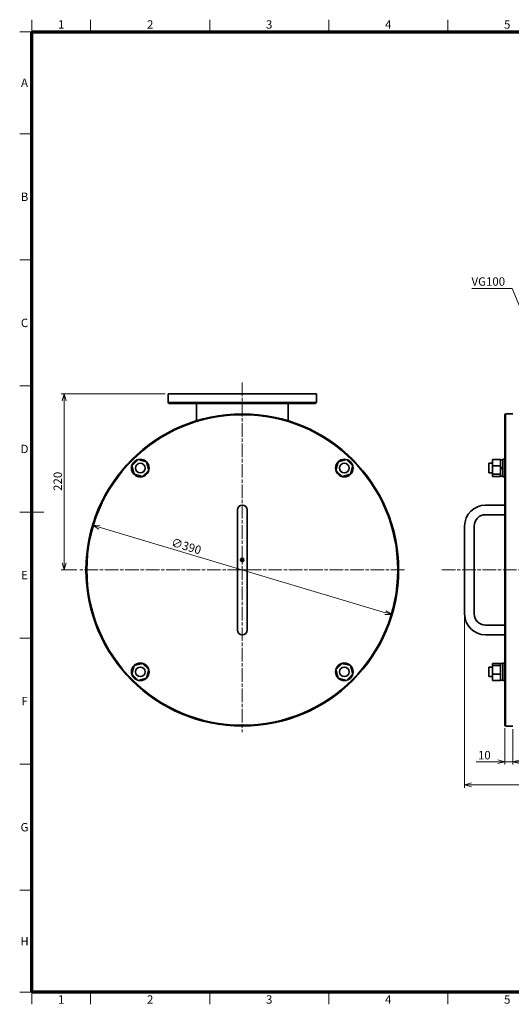
# Model space of a CAD drawing. Units: millimetres. Extents: x 60 to 1767, y 15 to 1245.
# Drawn here: x 60 to 673, y 15 to 1245 of the extents above; entities that cross this region are included whole.
import ezdxf

# ---------------------------------------------------------------- set-up
doc = ezdxf.new("R2010")
doc.units = ezdxf.units.MM
doc.header["$LTSCALE"] = 3
doc.linetypes.add('CHAIN', pattern=[0.3543, 0.2362, -0.0295, 0.0591, -0.0295])
doc.layers.add('AM_12', color=7, linetype='Continuous', lineweight=50, plot=False)
for name, color, linetype, lineweight in [('一点鎖線(細線)', 16, 'CHAIN', 18), ('実線(中線)', 5, 'Continuous', 35), ('実線(太線)', 98, 'Continuous', 70), ('実線(細線)', 16, 'Continuous', 18), ('寸法(細線)', 7, 'Continuous', 18)]:
    doc.layers.add(name, color=color, linetype=linetype, lineweight=lineweight)
doc.styles.add('Note Text (ULVAC_寸法)', font='TAHOMA.TTF')
doc.styles.add('図枠用', font='TAHOMA.TTF')
doc.dimstyles.new('Default (ULVAC)', dxfattribs={"dimscale": 3, "dimtxt": 3.5, "dimasz": 2.9, "dimexe": 1.2, "dimexo": 1.27, "dimgap": 0.8, "dimtad": 1, "dimrnd": 1e-08, "dimdsep": 46, "dimtxsty": 'Note Text (ULVAC_寸法)', "dimblk": 'Open-1', "dimcen": 0.09, "dimdle": 10, "dimclrd": 256, "dimclre": 256, "dimclrt": 256, "dimazin": 2, "dimtfac": 0.8, "dimtdec": 3, "dimtmove": 0, "dimatfit": 3, "dimldrblk": 'Open-1', "dimfxl": 1, "dimtolj": 1, "dimlwd": -1, "dimlwe": -1, "dimarcsym": 0})
doc.dimstyles.new('Default (ULVAC)$7', dxfattribs={"dimscale": 3, "dimtxt": 3.5, "dimasz": 2.9, "dimexe": 1.2, "dimexo": 1.27, "dimgap": 0.8, "dimtad": 1, "dimrnd": 1e-08, "dimdsep": 46, "dimtxsty": 'Note Text (ULVAC_寸法)', "dimblk": 'Open-1', "dimcen": 0.09, "dimdle": 10, "dimclrd": 256, "dimclre": 256, "dimclrt": 256, "dimazin": 2, "dimtfac": 0.8, "dimtdec": 3, "dimtmove": 0, "dimatfit": 3, "dimldrblk": 'Open-1', "dimfxl": 1, "dimtolj": 1, "dimlwd": -1, "dimlwe": -1, "dimarcsym": 0})

# ---------------------------------------------------------------- blocks, each defined once
blk = doc.blocks.new('図面枠 ゾーン図枠(A2)')
at = {"layer": '実線(太線)'}
for p, q in [((25, 410), (584, 410)), ((25, 10), (25, 410)), ((584, 10), (25, 10))]:
    blk.add_line(p, q, dxfattribs=at)
at = {"layer": '実線(細線)'}
for p, q in [((25, 410), (25, 415)), ((49.5, 410), (49.5, 415)), ((99, 410), (99, 415)), ((148.5, 410), (148.5, 415)), ((198, 410), (198, 415)), ((25, 410), (20, 410)), ((25, 367.5), (20, 367.5)), ((25, 315), (20, 315)), ((25, 262.5), (20, 262.5)), ((20, 210), (30, 210)), ((25, 210), (20, 210)), ((25, 157.5), (20, 157.5)), ((25, 105), (20, 105)), ((20, 52.5), (25, 52.5)), ((25, 10), (20, 10)), ((25, 10), (25, 5)), ((49.5, 10), (49.5, 5)), ((99, 10), (99, 5)), ((148.5, 10), (148.5, 5)), ((198, 10), (198, 5))]:
    blk.add_line(p, q, dxfattribs=at)
at = {"layer": '寸法(細線)', "char_height": 3.5, "attachment_point": 5, "style": '図枠用'}
for s, insert in [('\\fTahoma|b0|i0;\\H3.5000;1', (37.25, 413)), ('\\fTahoma|b0|i0;\\H3.5000;2', (74.25, 413)), ('\\fTahoma|b0|i0;\\H3.5000;3', (123.75, 413)), ('\\fTahoma|b0|i0;\\H3.5000;4', (173.25, 413)), ('\\fTahoma|b0|i0;\\H3.5000;5', (222.75, 413)), ('\\fTahoma|b0|i0;\\H3.5000;A', (22, 388.75)), ('\\fTahoma|b0|i0;\\H3.5000;B', (22, 341.25)), ('\\fTahoma|b0|i0;\\H3.5000;C', (22, 288.75)), ('\\fTahoma|b0|i0;\\H3.5000;D', (22, 236.25)), ('\\fTahoma|b0|i0;\\H3.5000;E', (22, 183.75)), ('\\fTahoma|b0|i0;\\H3.5000;F', (22, 131.25)), ('\\fTahoma|b0|i0;\\H3.5000;G', (22, 78.75)), ('\\fTahoma|b0|i0;\\H3.5000;H', (22, 31.25)), ('\\fTahoma|b0|i0;\\H3.5000;1', (37.25, 7)), ('\\fTahoma|b0|i0;\\H3.5000;2', (74.25, 7)), ('\\fTahoma|b0|i0;\\H3.5000;3', (123.75, 7)), ('\\fTahoma|b0|i0;\\H3.5000;4', (173.25, 7)), ('\\fTahoma|b0|i0;\\H3.5000;5', (222.75, 7))]:
    blk.add_mtext(s, dxfattribs=dict(at, insert=insert))
blk = doc.blocks.new('Open-1')
at = {"color": 0}
for p, q in [((0, 0), (-1, 0.28)), ((-1, 0), (0, 0)), ((-1, -0.28), (0, 0))]:
    blk.add_line(p, q, dxfattribs=at)
blk = doc.blocks.new('*D12')
at = {"layer": 'Defpoints', "color": 0}
for p in [(665.1, 363.6), (675.1, 362.6), (675.1, 318.1)]:
    blk.add_point(p, dxfattribs=at)
at = {"layer": '寸法(細線)'}
for p, q in [((665.1, 359.8), (665.1, 314.5)), ((675.1, 358.8), (675.1, 314.5)), ((656.4, 318.1), (629.3, 318.1)), ((675.1, 318.1), (665.1, 318.1)), ((683.8, 318.1), (692.5, 318.1))]:
    blk.add_line(p, q, dxfattribs=at)
at = {"layer": '寸法(細線)', "xscale": 8.700000286102293, "yscale": 8.700000286102293, "zscale": 8.700000286102293}
blk.add_blockref('Open-1', (665.1, 318.1), dxfattribs=at)
at = {"layer": '寸法(細線)', "xscale": 8.700000286102293, "yscale": 8.700000286102293, "zscale": 8.700000286102293, "rotation": 180}
blk.add_blockref('Open-1', (675.1, 318.1), dxfattribs=at)
at = {"layer": '寸法(細線)', "insert": (631.7, 331.4), "char_height": 10.5, "attachment_point": 1, "style": 'Note Text (ULVAC_寸法)'}
blk.add_mtext('\\A1;10', dxfattribs=at)
blk = doc.blocks.new('*D13')
at = {"layer": 'Defpoints', "color": 0}
for p in [(615.1, 502.6), (1368.1, 465.1), (1368.1, 289.2)]:
    blk.add_point(p, dxfattribs=at)
at = {"layer": '寸法(細線)'}
for p, q in [((615.1, 498.8), (615.1, 285.6)), ((1368.1, 461.3), (1368.1, 285.6)), ((623.8, 289.2), (1359.4, 289.2))]:
    blk.add_line(p, q, dxfattribs=at)
at = {"layer": '寸法(細線)', "xscale": 8.700000286102293, "yscale": 8.700000286102293, "zscale": 8.700000286102293, "rotation": 180}
blk.add_blockref('Open-1', (615.1, 289.2), dxfattribs=at)
at = {"layer": '寸法(細線)', "xscale": 8.700000286102293, "yscale": 8.700000286102293, "zscale": 8.700000286102293}
blk.add_blockref('Open-1', (1368.1, 289.2), dxfattribs=at)
at = {"layer": '寸法(細線)', "insert": (975, 305.5), "char_height": 10.5, "attachment_point": 1, "style": 'Note Text (ULVAC_寸法)'}
blk.add_mtext('\\A1;(753)', dxfattribs=at)
blk = doc.blocks.new('*D18')
at = {"layer": 'Defpoints', "color": 0}
for p in [(115.5, 777.6), (245.2, 777.6), (135.2, 557.6)]:
    blk.add_point(p, dxfattribs=at)
at = {"layer": '寸法(細線)'}
for p, q in [((241.4, 777.6), (111.9, 777.6)), ((115.5, 566.3), (115.5, 768.9)), ((131.4, 557.6), (111.9, 557.6))]:
    blk.add_line(p, q, dxfattribs=at)
at = {"layer": '寸法(細線)', "xscale": 8.700000286102293, "yscale": 8.700000286102293, "zscale": 8.700000286102293}
for p, rotation in [((115.5, 777.6), 90), ((115.5, 557.6), 270)]:
    blk.add_blockref('Open-1', p, dxfattribs=dict(at, rotation=rotation))
at = {"layer": '寸法(細線)', "insert": (102.2, 656.4), "char_height": 10.5, "attachment_point": 1, "rotation": 90, "style": 'Note Text (ULVAC_寸法)'}
blk.add_mtext('\\A1;220', dxfattribs=at)
blk = doc.blocks.new('*D19')
at = {"layer": 'Defpoints', "color": 0}
for p in [(150.9, 613.4), (524.5, 501.8)]:
    blk.add_point(p, dxfattribs=at)
at = {"layer": '寸法(細線)'}
blk.add_line((516.2, 504.2), (159.2, 610.9), dxfattribs=at)
at = {"layer": '寸法(細線)', "xscale": 8.700000286102293, "yscale": 8.700000286102293, "zscale": 8.700000286102293}
for p, rotation in [((150.9, 613.4), 163.3630978818837), ((524.5, 501.8), 343.3630978818838)]:
    blk.add_blockref('Open-1', p, dxfattribs=dict(at, rotation=rotation))
at = {"layer": '寸法(細線)', "insert": (251, 597.8), "char_height": 10.5, "attachment_point": 1, "rotation": 343.3631, "style": 'Note Text (ULVAC_寸法)'}
blk.add_mtext('\\A1;∅390', dxfattribs=at)
blk = doc.blocks.new('*S25')
at = {"layer": 'AM_12', "color": 4}
for p, q in [((335.9, 568.3), (339.4, 571.8)), ((335.9, 571.8), (339.4, 568.3))]:
    blk.add_line(p, q, dxfattribs=at)
blk.add_circle((337.7, 570.1), 1.75, dxfattribs=at)

msp = doc.modelspace()

# ---------------------------------------------------------------- linework, layer by layer
at = {"layer": '一点鎖線(細線)', "linetype": 'CHAIN', "ltscale": 23.990969}
for p, q in [((337.6898, 791.9092), (337.6898, 355.0865)), ((540.1898, 557.5865), (135.1898, 557.5865)), ((586.4814, 557.5865), (1384.3478, 557.5865))]:
    msp.add_line(p, q, dxfattribs=at)
at = {"layer": '実線(中線)'}
for p, q in [((245.1898, 777.5865), (430.1898, 777.5865)), ((245.1898, 777.5865), (245.1898, 766.5865)), ((430.1898, 777.5865), (430.1898, 766.5865)), ((245.1898, 766.5865), (430.1898, 766.5865)), ((246.1898, 765.5865), (245.1898, 766.5865)), ((246.1898, 765.5865), (429.1898, 765.5865)), ((280.5398, 744.0238), (280.5398, 765.5865)), ((394.8398, 744.0238), (394.8398, 765.5865)), ((429.1898, 765.5865), (430.1898, 766.5865)), ((665.0835, 751.5865), (666.0835, 752.5865)), ((665.0835, 363.5865), (665.0835, 751.5865)), ((666.0835, 752.5865), (666.0835, 362.5865)), ((675.0835, 752.5865), (666.0835, 752.5865)), ((207.5715, 695.4616), (199.8147, 687.7048)), ((218.1673, 692.6224), (207.5715, 695.4616)), ((209.2647, 695.0079), (209.2647, 695.1017)), ((210.3566, 695.1655), (210.3566, 694.7153)), ((210.4647, 695.1655), (210.4647, 694.6863)), ((221.0065, 682.0265), (218.1673, 692.6224)), ((457.2123, 692.6224), (454.3732, 682.0265)), ((467.8082, 695.4616), (457.2123, 692.6224)), ((475.5649, 687.7048), (467.8082, 695.4616)), ((645.0835, 678.8657), (645.0835, 690.8657)), ((649.7835, 690.8657), (645.0835, 690.8657)), ((649.7835, 695.4616), (659.7835, 695.4616)), ((649.7835, 687.7048), (649.7835, 695.4616)), ((659.7835, 694.3974), (659.7835, 695.4616)), ((659.7835, 695.1657), (662.7835, 695.1657)), ((659.7835, 694.3974), (659.7835, 688.7689)), ((662.7835, 695.8657), (662.7835, 673.8657)), ((662.7835, 695.8657), (665.0835, 695.8657)), ((199.8147, 687.7048), (202.6539, 677.109)), ((202.6539, 677.109), (213.2498, 674.2698)), ((213.2498, 674.2698), (221.0065, 682.0265)), ((454.3732, 682.0265), (462.1299, 674.2698)), ((462.1299, 674.2698), (472.7258, 677.109)), ((472.7258, 677.109), (475.5649, 687.7048)), ((475.2689, 684.8116), (474.7897, 684.8116)), ((475.2689, 684.9197), (474.8187, 684.9197)), ((475.1112, 686.0116), (475.2051, 686.0116)), ((649.7835, 678.8657), (645.0835, 678.8657)), ((649.7835, 687.7048), (659.7835, 687.7048)), ((649.7835, 677.109), (649.7835, 687.7048)), ((649.7835, 677.109), (659.7835, 677.109)), ((649.7835, 674.2698), (649.7835, 677.109)), ((659.7835, 687.7048), (659.7835, 688.7689)), ((659.7835, 686.2512), (659.7835, 687.7048)), ((659.7835, 686.2512), (659.7835, 686.0116)), ((662.7835, 684.9197), (659.7835, 686.0116)), ((659.7835, 684.8116), (659.7835, 686.0116)), ((659.7835, 684.8116), (662.7835, 683.7197)), ((659.7835, 684.8116), (659.7835, 678.5626)), ((659.7835, 677.109), (659.7835, 678.5626)), ((659.7835, 676.7195), (659.7835, 677.109)), ((659.7835, 676.7195), (659.7835, 674.5657)), ((649.7835, 674.2698), (659.7835, 674.2698)), ((659.7835, 674.5657), (662.7835, 674.5657)), ((659.7835, 674.2698), (659.7835, 674.5657)), ((662.7835, 673.8657), (665.0835, 673.8657)), ((331.6898, 632.5865), (331.6898, 612.5865)), ((343.6898, 612.5865), (343.6898, 632.5865)), ((641.0835, 638.5865), (665.0835, 638.5865)), ((641.0835, 626.5865), (665.0835, 626.5865)), ((331.6898, 502.5865), (331.6898, 612.5865)), ((343.6898, 502.5865), (343.6898, 612.5865)), ((615.0835, 502.5865), (615.0835, 612.5865)), ((627.0835, 502.5865), (627.0835, 612.5865)), ((331.6898, 502.5865), (331.6898, 482.5865)), ((343.6898, 482.5865), (343.6898, 502.5865)), ((665.0835, 488.5865), (641.0835, 488.5865)), ((665.0835, 476.5865), (641.0835, 476.5865)), ((202.6539, 438.064), (199.8147, 427.4681)), ((213.2498, 440.9031), (202.6539, 438.064)), ((221.0065, 433.1464), (213.2498, 440.9031)), ((218.1673, 422.5505), (221.0065, 433.1464)), ((462.1299, 440.9031), (454.3732, 433.1464)), ((454.3732, 433.1464), (457.2123, 422.5505)), ((472.7258, 438.064), (462.1299, 440.9031)), ((475.5649, 427.4681), (472.7258, 438.064)), ((645.0835, 424.3072), (645.0835, 436.3072)), ((649.7835, 436.3072), (645.0835, 436.3072)), ((649.7835, 440.9031), (659.7835, 440.9031)), ((649.7835, 438.064), (649.7835, 440.9031)), ((649.7835, 438.064), (659.7835, 438.064)), ((649.7835, 427.4681), (649.7835, 438.064)), ((659.7835, 440.6072), (659.7835, 440.9031)), ((659.7835, 440.6072), (659.7835, 438.4534)), ((659.7835, 440.6072), (662.7835, 440.6072)), ((659.7835, 438.064), (659.7835, 438.4534)), ((659.7835, 436.6104), (659.7835, 438.064)), ((659.7835, 436.6104), (659.7835, 428.9217)), ((662.7835, 441.3072), (662.7835, 419.3072)), ((662.7835, 441.3072), (665.0835, 441.3072)), ((199.8147, 427.4681), (207.5715, 419.7114)), ((200.1108, 430.3613), (200.59, 430.3613)), ((200.1108, 430.2532), (200.561, 430.2532)), ((200.2684, 429.1613), (200.1746, 429.1613)), ((207.5715, 419.7114), (218.1673, 422.5505)), ((457.2123, 422.5505), (467.8082, 419.7114)), ((464.915, 420.0074), (464.915, 420.4866)), ((465.0231, 420.0074), (465.0231, 420.4576)), ((466.115, 420.1651), (466.115, 420.0712)), ((467.8082, 419.7114), (475.5649, 427.4681)), ((649.7835, 424.3072), (645.0835, 424.3072)), ((649.7835, 427.4681), (659.7835, 427.4681)), ((649.7835, 419.7114), (649.7835, 427.4681)), ((649.7835, 419.7114), (659.7835, 419.7114)), ((659.7835, 427.4681), (659.7835, 428.9217)), ((659.7835, 426.404), (659.7835, 427.4681)), ((659.7835, 426.404), (659.7835, 420.7755)), ((659.7835, 419.7114), (659.7835, 420.7755)), ((662.7835, 419.3072), (665.0835, 419.3072)), ((665.0835, 363.5865), (666.0835, 362.5865)), ((675.0835, 362.5865), (666.0835, 362.5865))]:
    msp.add_line(p, q, dxfattribs=at)
for centre, radius in [((337.6898, 557.5865), 195), ((337.6898, 557.5865), 194), ((210.4106, 684.8657), 11), ((210.4106, 684.8657), 6), ((464.9691, 684.8657), 11), ((464.9691, 684.8657), 6), ((210.4106, 430.3072), 11), ((210.4106, 430.3072), 6), ((464.9691, 430.3072), 11), ((464.9691, 430.3072), 6)]:
    msp.add_circle(centre, radius, dxfattribs=at)
for centre, radius, start, end in [((210.4106, 684.8657), 10.3, 112.2691391, 157.7308609), ((210.4106, 684.8657), 10.3, 96.3878274, 97.7308609), ((210.4106, 684.8657), 10.3, 90.3006354, 96.3878274), ((210.4106, 684.8657), 10.3, 52.2691391, 89.6993646), ((210.4106, 684.8657), 10.3, 352.2691391, 37.7308609), ((464.9691, 684.8657), 10.3, 142.2691391, 187.7308609), ((464.9691, 684.8657), 10.3, 82.2691391, 127.7308609), ((464.9691, 684.8657), 10.3, 22.2691391, 67.7308609), ((210.4106, 684.8657), 10.3, 172.2691391, 217.7308609), ((210.4106, 684.8657), 10.3, 232.2691391, 277.7308609), ((210.4106, 684.8657), 10.3, 292.2691391, 337.7308609), ((464.9691, 684.8657), 10.3, 202.2691391, 247.7308609), ((464.9691, 684.8657), 10.3, 262.2691391, 307.7308609), ((464.9691, 684.8657), 10.3, 322.2691391, 359.6993646), ((464.9691, 684.8657), 10.3, 6.3878274, 7.7308609), ((464.9691, 684.8657), 10.3, 0.3006354, 6.3878274), ((337.6898, 632.5865), 6, 0, 180), ((641.0835, 612.5865), 26, 90, 180), ((641.0835, 612.5865), 14, 90, 180), ((641.0835, 502.5865), 26, 180, 270), ((641.0835, 502.5865), 14, 180, 270), ((337.6898, 482.5865), 6, 180, 0), ((210.4106, 430.3072), 10.3, 142.2691391, 179.6993646), ((210.4106, 430.3072), 10.3, 82.2691391, 127.7308609), ((210.4106, 430.3072), 10.3, 22.2691391, 67.7308609), ((210.4106, 430.3072), 10.3, 322.2691391, 7.7308609), ((464.9691, 430.3072), 10.3, 172.2691391, 217.7308609), ((464.9691, 430.3072), 10.3, 112.2691391, 157.7308609), ((464.9691, 430.3072), 10.3, 52.2691391, 97.7308609), ((464.9691, 430.3072), 10.3, 352.2691391, 37.7308609), ((210.4106, 430.3072), 10.3, 180.3006354, 186.3878274), ((210.4106, 430.3072), 10.3, 186.3878274, 187.7308609), ((210.4106, 430.3072), 10.3, 202.2691391, 247.7308609), ((210.4106, 430.3072), 10.3, 262.2691391, 307.7308609), ((464.9691, 430.3072), 10.3, 232.2691391, 269.6993646), ((464.9691, 430.3072), 10.3, 270.3006354, 276.3878274), ((464.9691, 430.3072), 10.3, 276.3878274, 277.7308609), ((464.9691, 430.3072), 10.3, 292.2691391, 337.7308609)]:
    msp.add_arc(centre, radius, start, end, dxfattribs=at)
for centre, start_param, end_param in [((662.932, 430.3072), 4.600900361, 4.707141903), ((659.635, 430.3072), 4.717636058, 4.770674403)]:
    msp.add_ellipse(centre, major_axis=(28.299, 0), ratio=0.363970234, start_param=start_param, end_param=end_param, dxfattribs=at)

# ---------------------------------------------------------------- block references
at = {"xscale": 3, "yscale": 3, "zscale": 3}
msp.add_blockref('図面枠 ゾーン図枠(A2)', (0, 0), dxfattribs=at)
at = {"layer": 'AM_12'}
msp.add_blockref('*S25', (0, 0), dxfattribs=at)

# ---------------------------------------------------------------- texts
at = {"layer": '寸法(細線)', "insert": (623.6274, 923.1852), "char_height": 10.5, "width": 41.897893, "attachment_point": 1, "line_spacing_factor": 1.5, "style": 'Note Text (ULVAC_寸法)'}
msp.add_mtext('{VG100}', dxfattribs=at)

# ---------------------------------------------------------------- dimensions: what is measured, and where the dimension line sits
at = {"layer": '寸法(細線)'}
for base, p1, p2, angle, override, picture, middle in [((115.51, 777.5865), (135.1898, 557.5865), (245.1898, 777.5865), 90, {"dimdec": 2, "dimtp": 0, "dimtm": 0, "dimtdec": 3, "dimtofl": 0, "dimatfit": 1}, '*D18', (115.51, 667.5865)), ((675.0835, 318.0865), (665.0835, 363.5865), (675.0835, 362.5865), 180, {"dimdec": 2, "dimtp": 0, "dimtm": 0, "dimtdec": 3, "dimtofl": 1, "dimatfit": 1}, '*D12', (638.4892, 318.0865))]:
    dim = msp.add_linear_dim(base=base, p1=p1, p2=p2, angle=angle, dimstyle='Default (ULVAC)', override=override, dxfattribs=at)
    dim.commit()
    dim.dimension.update_dxf_attribs({"geometry": picture, "text_midpoint": middle, "dimtype": 160})
dim = msp.add_diameter_dim_2p(p1=(524.5268, 501.7569), p2=(150.8529, 613.416), dimstyle='Default (ULVAC)', override={"dimdec": 2, "dimlfac": 1, "dimtp": 0, "dimtm": 0, "dimtdec": 3, "dimatfit": 2}, dxfattribs=at)
dim.commit()
dim.dimension.update_dxf_attribs({"geometry": '*D19', "text_midpoint": (263.348, 579.8009), "dimtype": 163})
dim = msp.add_linear_dim(base=(1368.0835, 289.1795), p1=(615.0835, 502.5865), p2=(1368.0835, 465.0865), text='(<>)', dimstyle='Default (ULVAC)', override={"dimgap": 0.8, "dimdec": 2, "dimtol": 0, "dimlim": 0, "dimtp": 0, "dimtm": 0, "dimtdec": 3, "dimtofl": 0, "dimatfit": 1}, dxfattribs=at)
dim.commit()
dim.dimension.update_dxf_attribs({"geometry": '*D13', "text_midpoint": (991.5835, 289.1795), "dimtype": 160})

# ---------------------------------------------------------------- leaders
at = {"layer": '寸法(細線)', "annotation_type": 0, "has_hookline": 1, "hookline_direction": 1, "text_width": 41.323}
msp.add_leader([(728.942, 777.5865), (674.2253, 909.189), (665.5253, 909.189)], dimstyle='Default (ULVAC)$7', override={"dimgap": 0, "dimtad": 1}, dxfattribs=at)

doc.saveas('drawing.dxf')
